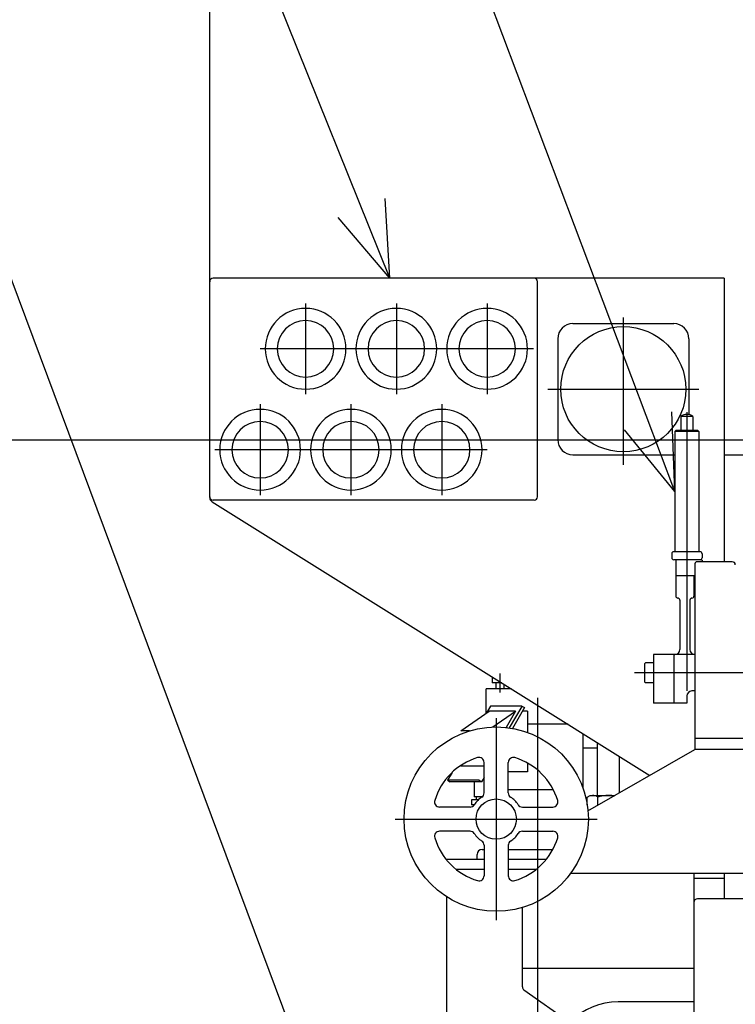
# Model space of a CAD drawing. Extents: x -372 to 287, y -184 to 282.
# Drawn here: x -132 to -104, y 53 to 92 of the extents above; entities that cross this region are included whole.
import ezdxf

# ---------------------------------------------------------------- set-up
doc = ezdxf.new("R2010")
doc.units = 0
doc.layers.get('0').update_dxf_attribs({"linetype": 'CONTINUOUS'})
doc.layers.get('DEFPOINTS').update_dxf_attribs({"linetype": 'CONTINUOUS'})
doc.styles.get("Standard").update_dxf_attribs({"font": 'txt', "bigfont": 'BIGFONT'})
doc.dimstyles.new('DIMSTYLE35', dxfattribs={"dimtxt": 4, "dimasz": 1, "dimexe": 2.54, "dimexo": 0, "dimgap": 2, "dimtad": 1, "dimzin": 0, "dimblk1": 'OPEN30', "dimblk2": 'OPEN30', "dimsah": 1, "dimcen": 0.09, "dimazin": 3, "dimtfac": 1, "dimtmove": 0, "dimatfit": 3, "dimtvp": 1})
doc.dimstyles.new('DIMSTYLE36', dxfattribs={"dimtxt": 4, "dimasz": 1, "dimexe": 2.54, "dimexo": 0, "dimgap": 2, "dimtad": 1, "dimzin": 0, "dimblk1": 'OPEN30', "dimblk2": 'OPEN30', "dimsah": 1, "dimcen": 0.09, "dimazin": 3, "dimtfac": 1, "dimtmove": 0, "dimatfit": 3, "dimtvp": 1})

# ---------------------------------------------------------------- blocks, each defined once
blk = doc.blocks.new('KOZU0013')
at = {"color": 7, "linetype": 'CONTINUOUS'}
for radius in [40, 28]:
    blk.add_circle((0, 0), radius, dxfattribs=at)
for p in [(0, 40), (0, 0)]:
    blk.add_point(p, dxfattribs=at)
blk = doc.blocks.new('_OPEN30')
at = {"color": 0, "linetype": 'BYBLOCK'}
for q in [(-3, 1), (-3, -1), (-3, 0)]:
    blk.add_line((0, 0), q, dxfattribs=at)
blk = doc.blocks.new('*D35')
at = {"color": 7, "linetype": 'CONTINUOUS'}
for p, q in [((-124.6, 81.86), (-124.6, 145.5)), ((-90, 91.52), (-90, 145.5)), ((-93, 144), (-121.6, 144))]:
    blk.add_line(p, q, dxfattribs=at)
at = {"layer": 'DEFPOINTS', "color": 7, "linetype": 'CONTINUOUS'}
for p in [(-124.6, 144), (-90, 91.52), (-124.6, 81.86)]:
    blk.add_point(p, dxfattribs=at)
at = {"color": 7, "linetype": 'CONTINUOUS', "rotation": 180.0000000000004}
blk.add_blockref('_OPEN30', (-124.6, 144), dxfattribs=at)
at = {"color": 7, "linetype": 'CONTINUOUS'}
blk.add_blockref('_OPEN30', (-90, 144), dxfattribs=at)
at = {"color": 7, "linetype": 'CONTINUOUS', "width": 1.0125}
blk.add_text('865', height=4, dxfattribs=at).set_placement((-112.7, 145))
blk = doc.blocks.new('*D36')
at = {"color": 7, "linetype": 'CONTINUOUS'}
for p, q in [((-101.783, 75.58), (-136.925, 75.58)), ((-135.425, 72.58), (-135.425, 13)), ((-114.827, 10), (-136.925, 10))]:
    blk.add_line(p, q, dxfattribs=at)
at = {"layer": 'DEFPOINTS', "color": 7, "linetype": 'CONTINUOUS'}
for p in [(-101.783, 75.58), (-135.425, 10), (-114.827, 10)]:
    blk.add_point(p, dxfattribs=at)
at = {"color": 7, "linetype": 'CONTINUOUS'}
for p, rotation in [((-135.425, 75.58), 90.00000000000018), ((-135.425, 10), 270.0000000000005)]:
    blk.add_blockref('_OPEN30', p, dxfattribs=dict(at, rotation=rotation))
at = {"color": 7, "linetype": 'CONTINUOUS', "width": 0.844538}
blk.add_text('△１６３９．５', height=4, rotation=90, dxfattribs=at).set_placement((-136.425, 29.39))
blk = doc.blocks.new('KOZU0073')
at = {"color": 7, "linetype": 'CONTINUOUS'}
blk.add_line((0, 0), (-18.84, 50.456), dxfattribs=at)
blk = doc.blocks.new('KOZU0074')
at = {"color": 7, "linetype": 'CONTINUOUS'}
for q in [(-20.737, 51.381), (-0.195, 3.156), (-2.05, 2.408)]:
    blk.add_line((0, 0), q, dxfattribs=at)
blk = doc.blocks.new('KOZU0075')
at = {"color": 7, "linetype": 'CONTINUOUS'}
for q in [(-28.465, 75.497), (-0.123, 3.16), (-1.994, 2.454)]:
    blk.add_line((0, 0), q, dxfattribs=at)

msp = doc.modelspace()

# ---------------------------------------------------------------- linework, layer by layer
at = {"color": 7, "linetype": 'CONTINUOUS'}
for p, q in [((-104.2, 82), (-124.46, 82)), ((-104.2, 82), (-104.2, 70.76)), ((-124.6, 73.311), (-124.6, 81.86)), ((-111.6, 73.34), (-111.6, 81.86)), ((-120.8, 81), (-120.8, 77.4)), ((-117.2, 81), (-117.2, 77.4)), ((-113.6, 81), (-113.6, 77.4)), ((-108.2, 80.436), (-108.2, 74.6)), ((-110.2, 80.2), (-106.2, 80.2)), ((-110.8, 79.6), (-110.8, 75.6)), ((-105.6, 79.6), (-105.6, 76.592)), ((-111.761, 79.2), (-122.6, 79.2)), ((-111.2, 77.6), (-105.2, 77.6)), ((-122.6, 77), (-122.6, 73.4)), ((-119, 77), (-119, 73.4)), ((-115.4, 77), (-115.4, 73.4)), ((-105.92, 76.52), (-105.92, 75.96)), ((-105.44, 76.52), (-105.92, 76.52)), ((-105.68, 76.684), (-105.68, 65.64)), ((-105.44, 76.52), (-105.44, 75.96)), ((-106.12, 75.96), (-106.16, 75.92)), ((-106.16, 75.92), (-106.16, 71.16)), ((-105.2, 75.92), (-106.16, 75.92)), ((-105.24, 75.96), (-106.12, 75.96)), ((-105.24, 75.96), (-105.2, 75.92)), ((-105.2, 75.92), (-105.2, 71.16)), ((-113.6, 75.2), (-124.4, 75.2)), ((-110.2, 75), (-106.2, 75)), ((-104.2, 75), (-100, 75)), ((-124.506, 73.141), (-107.151, 62.294)), ((-111.74, 73.2), (-124.46, 73.2)), ((-106.28, 71.08), (-106.28, 70.92)), ((-105.16, 71.16), (-106.2, 71.16)), ((-105.08, 71.08), (-105.08, 70.92)), ((-105.1, 70.84), (-106.2, 70.84)), ((-106.12, 70.84), (-106.12, 69.4)), ((-105.36, 70.68), (-105.36, 63.32)), ((-103.88, 70.76), (-105.28, 70.76)), ((-105.1, 70.84), (-105.08, 70.82)), ((-105.08, 70.82), (-105.08, 70.76)), ((-106.12, 70.22), (-106.1, 70.2)), ((-105.36, 70.2), (-106.1, 70.2)), ((-105.4, 70.2), (-105.4, 69.4)), ((-105.96, 69.24), (-105.96, 67.28)), ((-105.56, 69.24), (-105.56, 67.28)), ((-107.32, 66.76), (-107.36, 66.72)), ((-107, 66.76), (-107.32, 66.76)), ((-105.36, 67.08), (-107, 67.08)), ((-107, 67.08), (-107, 65.16)), ((-106.2, 67.08), (-106.2, 65.16)), ((40.44, 66.36), (-107.76, 66.36)), ((-107.36, 66.72), (-107.36, 66)), ((-107.36, 66), (-107.32, 65.96)), ((-107, 65.96), (-107.32, 65.96)), ((-105.36, 65.64), (-105.48, 65.64)), ((-105.68, 65.44), (-105.68, 65.16)), ((-105.68, 65.16), (-107, 65.16)), ((-113.24, 64.56), (-113.24, 56.56)), ((-102.36, 63.76), (-105.36, 63.76)), ((-109.602, 60.892), (-105.36, 63.32)), ((-102.36, 63.32), (-105.36, 63.32)), ((-113.72, 61.597), (-113.72, 62.806)), ((-112.76, 61.597), (-112.76, 62.806)), ((-114.277, 61.04), (-115.486, 61.04)), ((-112.203, 61.04), (-110.994, 61.04)), ((-117.24, 60.56), (-109.24, 60.56)), ((-114.277, 60.08), (-115.486, 60.08)), ((-112.203, 60.08), (-110.994, 60.08)), ((-113.72, 59.523), (-113.72, 58.314)), ((-112.76, 59.523), (-112.76, 58.314)), ((-92.72, 58.4), (-110.294, 58.4)), ((-105.4, 58.4), (-105.4, 41.74)), ((-104.2, 58.2), (-105.4, 58.2)), ((-104.2, 58.4), (-104.2, 57.4)), ((-92.72, 57.4), (-105.26, 57.4)), ((-112.2, 53.912), (-112.2, 57.058)), ((-105.4, 54.64), (-112.2, 54.64)), ((-112.141, 53.798), (-110.313, 52.505)), ((-105.4, 53.32), (-108.4, 53.32))]:
    msp.add_line(p, q, dxfattribs=at)
at = {"color": 6, "linetype": 'CONTINUOUS'}
for p, q in [((-113.4, 66.2), (-113.4, 65.96)), ((-113.016, 65.96), (-113.4, 65.96)), ((-113.26, 65.96), (-113.26, 65.72)), ((-113.1, 66.328), (-113.1, 65.583)), ((-112.632, 65.72), (-113.64, 65.72)), ((-113.64, 64.759), (-113.64, 65.72)), ((-112.94, 65.912), (-112.94, 65.72)), ((-111.6, 65.368), (-111.6, 50.125)), ((-114.642, 64.059), (-113.524, 64.84)), ((-113.47, 65.04), (-113.627, 64.768)), ((-112.477, 64.84), (-113.524, 64.84)), ((-112.223, 65.04), (-113.47, 65.04)), ((-113.377, 64.211), (-112.477, 64.84)), ((-112.477, 64.84), (-112.851, 64.193)), ((-112.229, 65.03), (-112.722, 64.176)), ((-112.119, 64.98), (-112.595, 64.156)), ((-112.223, 65.04), (-112.119, 64.98)), ((-112, 64.84), (-112.2, 64.84)), ((-112, 64.84), (-112.2, 64.84)), ((-112, 64.84), (-112, 63.996)), ((-114.304, 64.055), (-114.64, 64.055)), ((-110.392, 64.32), (-112, 64.32)), ((-109.8, 63.95), (-109.8, 61.79)), ((-109.8, 63.385), (-109.234, 63.385)), ((-109.234, 63.596), (-109.234, 61.5)), ((-108.366, 63.054), (-108.366, 61.599)), ((-113.72, 62.655), (-114.64, 62.655)), ((-112, 62.44), (-112.76, 62.44)), ((-112, 62.784), (-112, 62.44)), ((-114.987, 62.413), (-115.168, 62.1)), ((-115.168, 62.1), (-115.064, 62.04)), ((-113.92, 62.1), (-115.168, 62.1)), ((-113.92, 62.1), (-113.817, 62.04)), ((-113.72, 62.207), (-113.817, 62.04)), ((-113.817, 62.04), (-115.064, 62.04)), ((-114.12, 62.04), (-114.12, 61.44)), ((-110.973, 61.72), (-112.76, 61.72)), ((-114.22, 61.32), (-114.22, 61.12)), ((-113.95, 61.32), (-114.22, 61.32)), ((-113.794, 61.44), (-114.12, 61.44)), ((-114.04, 61.44), (-114.04, 61.32)), ((-109.631, 61.436), (-109.52, 61.5)), ((-109.631, 61.13), (-109.631, 61.436)), ((-109.52, 61.5), (-108.539, 61.5)), ((-109.216, 61.113), (-109.216, 61.436)), ((-114.116, 61.12), (-114.22, 61.12)), ((-113.8, 59.36), (-113.72, 59.36)), ((-112.76, 59.36), (-110.994, 59.36)), ((-113.72, 58.96), (-115.221, 58.96)), ((-114, 58.96), (-114, 59.16)), ((-111.259, 58.96), (-112.76, 58.96)), ((-113.72, 58.56), (-114.817, 58.56)), ((-111.663, 58.56), (-112.76, 58.56)), ((-115.2, 51.96), (-115.2, 57.477))]:
    msp.add_line(p, q, dxfattribs=at)
at = {"color": 7, "linetype": 'CONTINUOUS'}
for centre, radius in [((-108.2, 77.6), 2.48), ((-113.24, 60.56), 3.653), ((-113.24, 60.56), 0.8)]:
    msp.add_circle(centre, radius, dxfattribs=at)
for centre, radius, start, end in [((-124.46, 81.86), 0.14, 90, 180), ((-111.74, 81.86), 0.14, 0, 90), ((-110.2, 79.6), 0.6, 90, 180), ((-106.2, 79.6), 0.6, 0, 90), ((-105.68, 76.2), 0.4, 53.1303, 126.8697), ((-110.2, 75.6), 0.6, 180, 270), ((-106.2, 75.6), 0.6, 270, 273.8227), ((-124.46, 73.34), 0.14, 180, 270), ((-124.4, 73.311), 0.2, 180, 237.9942), ((-111.74, 73.34), 0.14, 270, 360), ((-106.2, 71.08), 0.08, 90, 180), ((-105.16, 71.08), 0.08, 0, 90), ((-106.2, 70.92), 0.08, 180, 270), ((-105.28, 70.68), 0.08, 90, 180), ((-105.16, 70.92), 0.08, 270, 360), ((-103.88, 70.64), 0.12, 0, 90), ((-106.04, 69.4), 0.08, 180, 270), ((-106.04, 69.24), 0.08, 0, 90), ((-105.48, 69.24), 0.08, 90, 180), ((-105.48, 69.4), 0.08, 270, 360), ((-106.16, 67.28), 0.2, 270, 360), ((-105.36, 67.28), 0.2, 180, 270), ((-105.48, 65.44), 0.2, 90, 180), ((-113.24, 60.56), 2.547, 106.8444, 163.1556), ((-113.92, 62.806), 0.2, 0, 106.844), ((-112.56, 62.806), 0.2, 73.156, 180), ((-113.24, 60.56), 2.547, 16.8444, 73.1556), ((-115.486, 61.24), 0.2, 163.1563, 270), ((-113.24, 60.56), 1.04, 123.2563, 146.7435), ((-113.92, 61.597), 0.2, 303.2572, 360), ((-112.56, 61.597), 0.2, 180, 236.7428), ((-113.24, 60.56), 1.04, 33.2565, 56.7437), ((-110.994, 61.24), 0.2, 270, 16.8447), ((-114.277, 61.24), 0.2, 270, 326.7437), ((-112.203, 61.24), 0.2, 213.2563, 270), ((-115.486, 59.88), 0.2, 90, 196.8447), ((-113.24, 60.56), 2.547, 196.8444, 253.1556), ((-114.277, 59.88), 0.2, 33.2563, 90), ((-113.24, 60.56), 1.04, 213.2565, 236.7437), ((-113.24, 60.56), 1.04, 303.2563, 326.7435), ((-113.24, 60.56), 2.547, 286.8444, 343.1556), ((-112.203, 59.88), 0.2, 90, 146.7437), ((-110.994, 59.88), 0.2, 343.1563, 90), ((-113.92, 59.523), 0.2, 0, 56.7428), ((-112.56, 59.523), 0.2, 123.2572, 180), ((-113.92, 58.314), 0.2, 253.156, 360), ((-112.56, 58.314), 0.2, 180, 286.844), ((-105.26, 57.26), 0.14, 90, 180), ((-112.06, 53.912), 0.14, 180, 234.718), ((-108.4, 50.666), 2.654, 90, 180)]:
    msp.add_arc(centre, radius, start, end, dxfattribs=at)
at = {"color": 6, "linetype": 'CONTINUOUS'}
for centre, radius, start, end in [((-109.424, 61.132), 0.368, 55.6152, 90), ((-108.8, 60.124), 1.376, 80.4662, 107.5882), ((-113.8, 59.16), 0.2, 90, 180)]:
    msp.add_arc(centre, radius, start, end, dxfattribs=at)

# ---------------------------------------------------------------- block references
at = {"color": 7, "linetype": 'CONTINUOUS'}
for name, p in [('KOZU0075', (-106.16, 73.54)), ('KOZU0074', (-117.452, 82)), ('KOZU0073', (-115.042, 35.294))]:
    msp.add_blockref(name, p, dxfattribs=at)
at = {"color": 7, "linetype": 'CONTINUOUS', "xscale": 0.03999999910593033, "yscale": -0.03999999910593033, "zscale": 0.03999999910593033, "rotation": 2.504478065487666e-06}
for p in [(-120.8, 79.2), (-117.2, 79.2), (-113.6, 79.2), (-122.6, 75.2), (-119, 75.2), (-115.4, 75.2)]:
    msp.add_blockref('KOZU0013', p, dxfattribs=at)

# ---------------------------------------------------------------- dimensions: what is measured, and where the dimension line sits
at = {"color": 7, "linetype": 'CONTINUOUS'}
dim = msp.add_linear_dim(base=(-124.6, 144), p1=(-90, 91.52), p2=(-124.6, 81.86), dimstyle='DIMSTYLE35', dxfattribs=at)
dim.commit()
dim.dimension.update_dxf_attribs({"geometry": '*D35', "text_midpoint": (-107.3, 144)})
dim = msp.add_linear_dim(base=(-135.425, 10), p1=(-101.783, 75.58), p2=(-114.827, 10), angle=90, dimstyle='DIMSTYLE36', dxfattribs=at)
dim.commit()
dim.dimension.update_dxf_attribs({"geometry": '*D36', "text_midpoint": (-135.425, 42.79)})

doc.saveas('drawing.dxf')
